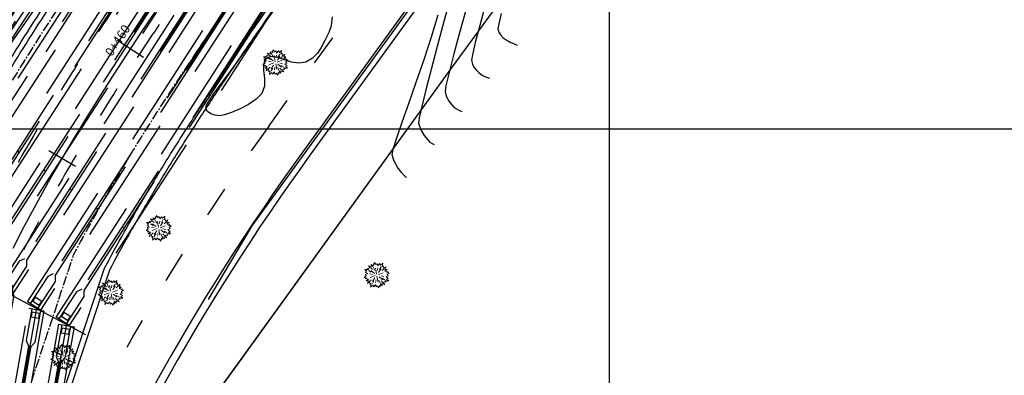
# Model space of a CAD drawing. Units: millimetres. Extents: x 268092 to 550318, y 8654883 to 17327832.
# Drawn here: x 269354 to 269431, y 8665381 to 8665408 of the extents above; entities that cross this region are included whole.
import ezdxf

# ---------------------------------------------------------------- set-up
doc = ezdxf.new("R2010")
doc.units = ezdxf.units.MM
for name, pattern in [('ACAD_ISO03W100', [30, 12, -18]), ('CENTER2', [1.125, 0.75, -0.125, 0.125, -0.125]), ('DASHDOT', [25.4, 12.7, -6.35, 0, -6.35]), ('DASHED', [0.75, 0.5, -0.25])]:
    doc.linetypes.add(name, pattern=pattern)
for name, color, linetype in [('00_Árboles', 7, 'Continuous'), ('01_PTO', 7, 'Continuous'), ('02_TIN', 7, 'Continuous'), ('04_ALI', 7, 'Continuous'), ('Borde de pista proy', 184, 'Continuous'), ('bordes', 7, 'Continuous'), ('C-ROAD-CNTR', 1, 'CENTER2'), ('C-ROAD-STAN-MAJR', 11, 'Continuous'), ('C-ROAD-STAN-MINR', 11, 'Continuous'), ('Cuadricula Coordenadas', 5, 'Continuous'), ('ENCOFRADO', 3, 'Continuous'), ('Muros Medio Jersey', 2, 'Continuous'), ('PILAR', 3, 'Continuous'), ('Señalizacion', 252, 'Continuous'), ('TOP_Veredas', 252, 'Continuous'), ('VEREDA', 1, 'Continuous')]:
    doc.layers.add(name, color=color, linetype=linetype)
doc.layers.add('PLANTAS', color=64, linetype='Continuous', lineweight=5)
doc.styles.add('DATOS-02', font='romand.shx')
pattern_1 = [(0, (-0.076, 0.289), (0, 6.985), [5.08, -1.905]), (90, (-0.076, 0.289), (-6.985, 4e-16), [5.08, -1.905])]

# ---------------------------------------------------------------- blocks, each defined once
blk = doc.blocks.new('ARBUST~5')
at = {"layer": 'PLANTAS'}
for p, q in [((-0.099, 0.154), (-0.099, 0.194)), ((-0.099, 0.194), (-0.079, 0.174)), ((-0.069, 0.154), (-0.059, 0.214)), ((-0.059, 0.214), (-0.049, 0.184)), ((-0.049, 0.184), (-0.039, 0.234)), ((-0.039, 0.234), (-0.009, 0.194)), ((-0.009, 0.194), (0.001, 0.204)), ((0.001, 0.204), (0.011, 0.214)), ((0.011, 0.214), (0.021, 0.174)), ((0.021, 0.174), (0.054, 0.212)), ((0.071, 0.184), (0.054, 0.212)), ((0.071, 0.184), (0.112, 0.221)), ((0.101, 0.154), (0.112, 0.221)), ((-0.179, 0.074), (-0.219, 0.104)), ((-0.149, 0.104), (-0.218, 0.104)), ((-0.169, 0.024), (-0.21, 0.063)), ((-0.179, 0.074), (-0.209, 0.063)), ((-0.209, 0.014), (-0.169, 0.024)), ((-0.189, -0.012), (-0.209, 0.014)), ((-0.169, 0.124), (-0.119, 0.134)), ((-0.149, 0.104), (-0.169, 0.124)), ((-0.149, 0.174), (-0.099, 0.154)), ((-0.119, 0.134), (-0.149, 0.174)), ((-0.149, 0.084), (-0.099, 0.054)), ((-0.079, 0.014), (-0.129, 0.024)), ((-0.109, 0.134), (-0.079, 0.104)), ((-0.109, 0.084), (-0.042, 0.032)), ((-0.079, 0.174), (-0.069, 0.154)), ((-0.059, 0.144), (-0.039, 0.094)), ((-0.024, 0.129), (-0.004, 0.022)), ((0.011, 0.084), (0.021, 0.134)), ((0.121, 0.044), (0.029, 0.007)), ((0.081, 0.114), (0.035, 0.047)), ((0.081, 0.154), (0.051, 0.104)), ((0.101, 0.154), (0.121, 0.174)), ((0.131, 0.114), (0.101, 0.084)), ((0.121, 0.174), (0.131, 0.124)), ((0.131, 0.124), (0.171, 0.154)), ((0.171, 0.154), (0.151, 0.104)), ((0.191, 0.104), (0.151, 0.074)), ((0.151, 0.104), (0.191, 0.104)), ((0.151, 0.074), (0.211, 0.064)), ((0.211, 0.064), (0.181, 0.054)), ((0.181, 0.054), (0.231, 0.044)), ((0.231, 0.044), (0.191, 0.014)), ((0.191, 0.014), (0.21, -0.012)), ((-0.229, -0.042), (-0.189, -0.012)), ((-0.179, -0.052), (-0.229, -0.042)), ((-0.209, -0.062), (-0.179, -0.052)), ((-0.149, -0.072), (-0.209, -0.062)), ((-0.189, -0.102), (-0.149, -0.072)), ((-0.149, -0.102), (-0.189, -0.102)), ((-0.169, -0.152), (-0.149, -0.102)), ((-0.129, -0.122), (-0.169, -0.152)), ((-0.129, -0.112), (-0.099, -0.082)), ((-0.119, -0.172), (-0.129, -0.122)), ((-0.119, -0.042), (-0.027, -0.005)), ((-0.099, -0.152), (-0.119, -0.172)), ((-0.099, -0.152), (-0.11, -0.219)), ((-0.079, -0.112), (-0.033, -0.045)), ((-0.079, -0.152), (-0.049, -0.102)), ((-0.019, -0.172), (-0.052, -0.21)), ((-0.009, -0.082), (-0.019, -0.132)), ((-0.009, -0.212), (-0.019, -0.172)), ((0.026, -0.127), (0.006, -0.02)), ((0.061, -0.142), (0.041, -0.092)), ((0.111, -0.082), (0.044, -0.03)), ((0.071, -0.152), (0.061, -0.212)), ((0.081, -0.172), (0.071, -0.152)), ((0.081, -0.012), (0.131, -0.022)), ((0.111, -0.132), (0.081, -0.102)), ((0.101, -0.192), (0.081, -0.172)), ((0.151, -0.082), (0.101, -0.052)), ((0.151, -0.172), (0.101, -0.152)), ((0.101, -0.152), (0.101, -0.192)), ((0.171, -0.122), (0.121, -0.132)), ((0.121, -0.132), (0.151, -0.172)), ((0.151, -0.102), (0.22, -0.102)), ((0.151, -0.102), (0.171, -0.122)), ((0.211, -0.012), (0.171, -0.022)), ((0.171, -0.022), (0.212, -0.061)), ((0.181, -0.072), (0.211, -0.061)), ((0.181, -0.072), (0.221, -0.102)), ((-0.069, -0.182), (-0.11, -0.219)), ((-0.069, -0.182), (-0.052, -0.21)), ((0.001, -0.202), (-0.009, -0.212)), ((0.011, -0.192), (0.001, -0.202)), ((0.041, -0.232), (0.011, -0.192)), ((0.051, -0.182), (0.041, -0.232)), ((0.061, -0.212), (0.051, -0.182))]:
    blk.add_line(p, q, dxfattribs=at)
blk = doc.blocks.new('AeccTickLine')
at = {"color": 3}
blk.add_line((0, -2), (0, 2), dxfattribs=at)
blk = doc.blocks.new('LOTES')
at = {"layer": 'TOP_Veredas', "flags": 128}
blk.add_lwpolyline([(269406.624, 8665426.978), (269405.287, 8665426.978), (269404.336, 8665426.665), (269403.24, 8665425.859), (269387.849, 8665404.78), (269362.388, 8665369.542), (269361.629, 8665368.368), (269361.253, 8665366.548), (269361.259, 8665364.9), (269361.626, 8665363.51), (269362.127, 8665362.375), (269363.197, 8665360.874), (269364.752, 8665359.593), (269366.385, 8665358.975), (269367.416, 8665358.866), (269368.549, 8665358.817), (269369.523, 8665358.906), (269373.685, 8665359.73), (269394.287, 8665363.702), (269420.787, 8665368.966)], dxfattribs=at)
blk = doc.blocks.new('LOTESS')
at = {"layer": 'TOP_Veredas', "linetype": 'Continuous'}
blk.add_blockref('LOTES', (-0.003, 0), dxfattribs=at)
blk = doc.blocks.new('VIA_VIADUCTO')
at = {"color": 4, "flags": 128}
for points in [[(-270.516, -2711.17), (-267.012, -2700.628, -0.006241), (-265.496, -2697.847, -0.006171), (-263.665, -2694.678, -0.005233), (-261.907, -2691.79, -0.004747), (-259.899, -2688.636, -0.003806), (-258.052, -2685.841, -0.003323), (-255.885, -2682.66, -0.002379), (-254.038, -2680.015, -0.001898), (-251.689, -2676.712, -0.000951), (-250.262, -2674.728, -0.000474), (-247.379, -2670.747), (131.913, -2147.921, 0.000695)], [(132.237, -2148.156), (-247.055, -2670.982, 0.000474), (-249.937, -2674.963, 0.000951), (-251.364, -2676.945, 0.001898), (-253.711, -2680.246, 0.002379), (-255.556, -2682.888, 0.003323), (-257.72, -2686.064, 0.003806), (-259.564, -2688.854, 0.004747), (-261.567, -2692.002, 0.005233), (-263.321, -2694.883, 0.006171), (-265.147, -2698.043, 0.006176), (-266.643, -2700.785), (-270.128, -2711.273)]]:
    blk.add_lwpolyline(points, format="xyb", dxfattribs=at)
at = {"layer": 'bordes', "color": 4}
for points in [[(-596.287, -3298.239), (-336.63, -2827.913, 0.050516), (-305.634, -2755.307), (-302.893, -2747.641), (-300.305, -2739.897), (-300.274, -2739.8), (-299.217, -2736.647), (-298.104, -2733.499, -0.07527), (-272.394, -2679.489), (-270.653, -2676.641), (-268.871, -2673.833), (-260.107, -2660.324), (115.005, -2143.299, 0.000696)], [(-595.937, -3298.432), (-336.28, -2828.106, 0.050511), (-305.254, -2755.434), (-302.515, -2747.772), (-299.925, -2740.022), (-299.894, -2739.925), (-298.839, -2736.777), (-297.724, -2733.624, -0.075293), (-272.058, -2679.706), (-270.313, -2676.852), (-268.535, -2674.049), (-259.777, -2660.55), (115.329, -2143.533, 0.000696)], [(-179.706, -2868.625), (-233.771, -2828.278, -0.001255), (-240.213, -2823.446, -0.002495), (-243.441, -2820.987, -0.005015), (-248.811, -2816.766, -0.006235), (-253.059, -2813.269, -0.008774), (-258.084, -2808.875, -0.009976), (-262.361, -2804.841, -0.012534), (-267.003, -2800.05, -0.013718), (-271.015, -2795.449, -0.016293), (-275.119, -2790.13, -0.01746), (-278.61, -2784.911, -0.204614), (-288.941, -2717.035, -0.01746), (-287.16, -2711.014, -0.016293), (-284.825, -2704.715, -0.013718), (-282.364, -2699.129, -0.012534), (-279.357, -2693.173, -0.009976), (-276.473, -2688.049, -0.008774), (-272.984, -2682.359, -0.006235), (-269.969, -2677.757, -0.005015), (-266.097, -2672.13, -0.002495), (-263.747, -2668.821, -0.001255), (-259.035, -2662.291), (120.258, -2139.465, 0.00017)], [(-179.47, -2868.301), (-233.532, -2827.958, -0.001255), (-239.972, -2823.127, -0.002495), (-243.197, -2820.67, -0.005015), (-248.561, -2816.454, -0.006235), (-252.801, -2812.963, -0.008774), (-257.815, -2808.578, -0.009976), (-262.081, -2804.555, -0.012534), (-266.709, -2799.779, -0.013718), (-270.706, -2795.194, -0.016293), (-274.794, -2789.896, -0.01746), (-278.27, -2784.701, -0.204614), (-288.554, -2717.135, -0.01746), (-286.781, -2711.141, -0.016293), (-284.455, -2704.866, -0.013718), (-282.002, -2699.3, -0.012534), (-279.004, -2693.363, -0.009976), (-276.129, -2688.253, -0.008774), (-272.647, -2682.574, -0.006235), (-269.637, -2677.981, -0.005015), (-265.77, -2672.36, -0.002495), (-263.422, -2669.055, -0.001255), (-258.711, -2662.526), (120.581, -2139.7, 0.00017)]]:
    blk.add_lwpolyline(points, format="xyb", dxfattribs=at)
at = {"layer": 'C-ROAD-CNTR', "color": 0, "linetype": 'CENTER2', "lineweight": -3, "flags": 128}
for points in [[(-807.055, -3678.769), (-337.156, -2827.623, 0.050524), (-306.203, -2755.116), (-303.46, -2747.445), (-300.875, -2739.709), (-300.844, -2739.612), (-299.785, -2736.452), (-298.675, -2733.312, -0.075235), (-272.899, -2679.165), (-271.162, -2676.323), (-269.376, -2673.509), (-260.602, -2659.984), (114.519, -2142.946), (115.941, -2140.987), (117.363, -2139.024), (118.785, -2137.059), (120.206, -2135.089), (121.626, -2133.114), (123.042, -2131.134), (124.456, -2129.148), (125.864, -2127.156), (127.268, -2125.156), (128.665, -2123.149), (130.055, -2121.133), (131.437, -2119.109), (132.81, -2117.075), (134.173, -2115.031), (135.525, -2112.976), (136.865, -2110.91), (138.193, -2108.833), (139.506, -2106.744), (140.805, -2104.642), (142.088, -2102.527), (143.353, -2100.399), (144.601, -2098.257), (145.83, -2096.1), (147.038, -2093.929), (148.225, -2091.744), (149.39, -2089.543), (150.531, -2087.326), (151.647, -2085.094), (152.737, -2082.846), (153.8, -2080.582), (154.835, -2078.302, 0.076165), (169.746, -2023.845), (170.018, -2021.356), (170.256, -2018.866), (170.464, -2016.377), (170.64, -2013.887), (170.788, -2011.399), (170.907, -2008.911), (170.999, -2006.426), (171.065, -2003.942), (171.107, -2001.461), (171.124, -1998.982), (171.12, -1996.506), (171.093, -1994.032), (171.047, -1991.562), (170.981, -1989.095), (170.897, -1986.631), (170.796, -1984.171), (170.679, -1981.714), (170.548, -1979.261), (170.403, -1976.811), (170.245, -1974.365), (170.076, -1971.922), (169.896, -1969.483), (169.707, -1967.048), (169.51, -1964.615), (169.306, -1962.187), (169.095, -1959.761), (168.88, -1957.339), (168.661, -1954.92), (168.438, -1952.504), (168.214, -1950.09), (167.989, -1947.68), (106.804, -1292.31), (106.111, -1281.126), (105.97, -1278.756), (105.839, -1276.386, -0.011582), (104.138, -1248.965), (103.976, -1246.597), (103.824, -1244.228), (103.129, -1233.044), (92.923, -901.412, 0.032079), (85.558, -824.03), (48.908, -595.531), (47.48, -584.417), (47.183, -582.061), (46.895, -579.705, -0.023006), (41.176, -525.456), (40.967, -523.091), (40.768, -520.726), (39.829, -509.259), (13.782, 0.704)], [(16.482, -2986.179), (-10.327, -2971.291), (-22.239, -2963.956), (-24.78, -2962.381), (-27.312, -2960.794, -0.01135), (-50.472, -2946.921), (-59.078, -2941.931), (-67.605, -2936.793, -0.011326), (-89.588, -2921.152), (-226.714, -2818.821), (-227.616, -2818.148), (-228.516, -2817.476), (-229.416, -2816.804), (-230.313, -2816.131), (-231.21, -2815.459), (-232.104, -2814.786), (-232.997, -2814.112), (-233.887, -2813.437), (-234.775, -2812.761), (-235.66, -2812.084), (-236.543, -2811.405), (-237.422, -2810.724), (-238.299, -2810.041), (-239.173, -2809.356), (-240.043, -2808.669), (-240.909, -2807.978), (-241.771, -2807.285), (-242.63, -2806.589), (-243.484, -2805.889), (-244.334, -2805.186), (-245.179, -2804.479), (-246.02, -2803.768), (-246.855, -2803.053), (-247.685, -2802.333), (-248.51, -2801.61), (-249.329, -2800.881), (-250.142, -2800.148), (-250.949, -2799.409), (-251.75, -2798.666), (-252.544, -2797.917), (-253.331, -2797.163, -0.061983), (-256.434, -2793.319), (-265.471, -2778.75, 0.003955), (-265.725, -2778.348), (-265.746, -2778.315), (-265.767, -2778.283), (-265.788, -2778.25), (-265.809, -2778.217), (-265.83, -2778.184), (-265.851, -2778.151), (-265.872, -2778.118), (-265.893, -2778.086), (-265.914, -2778.053), (-265.934, -2778.02), (-265.955, -2777.987), (-265.976, -2777.954), (-265.997, -2777.921), (-266.018, -2777.888), (-266.039, -2777.855), (-266.059, -2777.822), (-266.08, -2777.789), (-266.101, -2777.756), (-266.122, -2777.723), (-266.142, -2777.69), (-266.163, -2777.657), (-266.184, -2777.624), (-266.204, -2777.591), (-266.225, -2777.558), (-266.246, -2777.525), (-266.266, -2777.492), (-266.287, -2777.459), (-266.307, -2777.426), (-266.328, -2777.393), (-266.348, -2777.36), (-266.369, -2777.327, -0.20161), (-275.204, -2721.45), (-273.035, -2710.505), (-269.412, -2699.604), (-268.869, -2698.586), (-268.317, -2697.571), (-267.756, -2696.56), (-267.185, -2695.553), (-266.606, -2694.55), (-266.018, -2693.549), (-265.423, -2692.552), (-264.819, -2691.559), (-264.208, -2690.568), (-263.59, -2689.58), (-262.965, -2688.595), (-262.334, -2687.612), (-261.696, -2686.632), (-261.053, -2685.654), (-260.403, -2684.679), (-259.749, -2683.705), (-259.089, -2682.733), (-258.425, -2681.763), (-257.756, -2680.795), (-257.083, -2679.828), (-256.406, -2678.861), (-255.725, -2677.896), (-255.041, -2676.932), (-254.354, -2675.968), (-253.664, -2675.005), (-252.972, -2674.041), (-252.278, -2673.078), (-251.581, -2672.114), (-250.883, -2671.15), (-250.184, -2670.186), (-249.484, -2669.22), (129.809, -2146.394), (131.23, -2144.435), (132.651, -2142.473), (134.072, -2140.509), (135.491, -2138.542), (136.908, -2136.57), (138.322, -2134.594), (139.732, -2132.613), (141.137, -2130.626), (142.536, -2128.632), (143.929, -2126.631), (145.313, -2124.623), (146.69, -2122.607), (148.057, -2120.582), (149.413, -2118.547), (150.758, -2116.503), (152.091, -2114.449), (153.411, -2112.383), (154.716, -2110.307), (156.006, -2108.219), (157.28, -2106.118), (158.537, -2104.005), (159.775, -2101.879), (160.994, -2099.74), (162.192, -2097.587), (163.369, -2095.419), (164.523, -2093.238), (165.653, -2091.042), (166.759, -2088.831), (167.838, -2086.605), (168.89, -2084.364), (169.914, -2082.108, 0.076156), (184.663, -2028.242), (184.931, -2025.779), (185.168, -2023.315), (185.373, -2020.85), (185.548, -2018.384), (185.694, -2015.919), (185.812, -2013.453), (185.903, -2010.989), (185.969, -2008.526), (186.01, -2006.064), (186.028, -2003.603), (186.023, -2001.145), (185.997, -1998.689), (185.95, -1996.234), (185.885, -1993.783), (185.802, -1991.333), (185.701, -1988.886), (185.585, -1986.442), (185.454, -1984), (185.31, -1981.562), (185.152, -1979.125), (184.984, -1976.692), (184.805, -1974.261), (184.617, -1971.833), (184.42, -1969.407), (184.216, -1966.984), (184.006, -1964.563), (183.791, -1962.145), (183.572, -1959.728), (183.35, -1957.314), (183.126, -1954.903), (182.901, -1952.493), (121.189, -1291.48), (120.497, -1280.296), (120.355, -1277.918), (120.222, -1275.54, -0.011582), (118.516, -1248.027), (118.354, -1245.651), (118.201, -1243.274), (117.507, -1232.09), (107.284, -899.917, 0.032079), (99.943, -822.79), (63.258, -594.075), (61.83, -582.961), (61.532, -580.598), (61.243, -578.234, -0.023008), (55.504, -523.795), (55.302, -521.423), (55.109, -519.049), (54.077, -506.017), (28.337, -1.972)], [(11.238, -2995.621), (-27.788, -2973.947, -0.03355), (-96.047, -2929.807), (-233.173, -2827.477), (-234.726, -2826.318), (-236.282, -2825.154), (-237.841, -2823.985), (-239.4, -2822.81), (-240.96, -2821.626), (-242.519, -2820.434), (-244.077, -2819.231), (-245.632, -2818.017), (-247.183, -2816.789), (-248.729, -2815.548), (-250.27, -2814.292), (-251.803, -2813.019), (-253.329, -2811.729), (-254.845, -2810.42), (-256.35, -2809.091), (-257.843, -2807.741), (-259.323, -2806.37), (-260.789, -2804.975), (-262.238, -2803.557), (-263.669, -2802.113), (-265.082, -2800.644), (-266.473, -2799.149), (-267.842, -2797.625), (-269.187, -2796.074), (-270.505, -2794.494), (-271.796, -2792.885), (-273.056, -2791.246), (-274.285, -2789.577), (-275.48, -2787.877), (-276.639, -2786.146), (-277.76, -2784.385, -0.204614), (-287.973, -2717.284), (-287.427, -2715.269), (-286.835, -2713.272), (-286.2, -2711.294), (-285.523, -2709.335), (-284.808, -2707.395), (-284.054, -2705.474), (-283.265, -2703.574), (-282.443, -2701.693), (-281.59, -2699.831), (-280.706, -2697.989), (-279.795, -2696.167), (-278.858, -2694.363), (-277.896, -2692.577), (-276.912, -2690.81), (-275.907, -2689.06), (-274.883, -2687.327), (-273.841, -2685.611), (-272.783, -2683.91), (-271.711, -2682.224), (-270.625, -2680.553), (-269.528, -2678.895), (-268.421, -2677.25), (-267.305, -2675.617), (-266.182, -2673.995), (-265.053, -2672.383), (-263.919, -2670.781), (-262.782, -2669.187), (-261.643, -2667.601), (-260.503, -2666.021), (-259.363, -2664.447), (-258.225, -2662.878), (121.067, -2140.052), (121.77, -2139.083), (122.473, -2138.114), (123.175, -2137.146), (123.876, -2136.178), (124.576, -2135.21), (125.276, -2134.242), (125.975, -2133.275), (126.672, -2132.307), (127.368, -2131.34), (128.063, -2130.372), (128.757, -2129.404), (129.449, -2128.436), (130.139, -2127.468), (130.827, -2126.499), (131.514, -2125.53), (132.199, -2124.56), (132.882, -2123.59), (133.562, -2122.619), (134.241, -2121.647), (134.917, -2120.674), (135.59, -2119.701), (136.261, -2118.727), (136.93, -2117.751), (137.595, -2116.775), (138.258, -2115.797), (138.918, -2114.818), (139.574, -2113.838), (140.228, -2112.857), (140.878, -2111.874), (141.525, -2110.89), (142.168, -2109.904), (147.632, -2100.04), (152.637, -2090.04), (152.856, -2089.632), (153.074, -2089.224), (153.291, -2088.815), (153.507, -2088.406), (153.722, -2087.996), (153.936, -2087.587), (154.149, -2087.177), (154.362, -2086.766), (154.573, -2086.355), (154.783, -2085.944), (154.992, -2085.533), (155.2, -2085.121), (155.408, -2084.708), (155.614, -2084.296), (155.819, -2083.883), (156.023, -2083.469), (156.226, -2083.055), (156.428, -2082.641), (156.629, -2082.227), (156.829, -2081.812), (157.027, -2081.397), (157.225, -2080.981), (157.421, -2080.565), (157.617, -2080.148), (157.811, -2079.732), (158.004, -2079.314), (158.196, -2078.897), (158.387, -2078.479), (158.577, -2078.061), (158.766, -2077.642), (158.953, -2077.223, 0.076156), (172.743, -2026.862), (172.795, -2026.406), (172.846, -2025.95), (172.895, -2025.494), (172.944, -2025.037), (172.991, -2024.58), (173.038, -2024.123), (173.083, -2023.666), (173.127, -2023.208), (173.17, -2022.751), (173.211, -2022.292), (173.252, -2021.834), (173.291, -2021.376), (173.33, -2020.917), (173.367, -2020.458), (173.403, -2019.999), (173.438, -2019.539), (173.472, -2019.08), (173.505, -2018.62), (173.536, -2018.16), (173.567, -2017.699), (173.597, -2017.239), (173.625, -2016.778), (173.653, -2016.318), (173.679, -2015.857), (173.705, -2015.395), (173.729, -2014.934), (173.753, -2014.472), (173.775, -2014.011), (173.796, -2013.549), (173.817, -2013.087), (173.836, -2012.624), (174.625, -2001.47), (174.948, -1990.199), (174.896, -1989.022), (174.841, -1987.846), (174.783, -1986.669), (174.72, -1985.491), (174.654, -1984.313), (174.585, -1983.134), (174.513, -1981.955), (174.438, -1980.775), (174.36, -1979.595), (174.279, -1978.414), (174.195, -1977.233), (174.109, -1976.052), (174.02, -1974.869), (173.929, -1973.687), (173.836, -1972.504), (173.741, -1971.32), (173.643, -1970.136), (173.544, -1968.951), (173.444, -1967.766), (173.341, -1966.58), (173.238, -1965.393), (173.132, -1964.206), (173.026, -1963.019), (172.919, -1961.831), (172.811, -1960.642), (172.701, -1959.453), (172.592, -1958.263), (172.481, -1957.072), (172.37, -1955.881), (172.259, -1954.689), (172.148, -1953.497), (109.395, -1281.333, -0.015583), (107.056, -1243.617), (96.834, -911.444), (96.139, -900.26), (95.987, -897.891), (95.825, -895.522, 0.028076), (89.518, -829.267), (89.223, -826.912), (88.918, -824.558), (87.21, -811.598), (50.821, -584.727, -0.027011), (43.957, -519.618), (17.551, -2.523)]]:
    blk.add_lwpolyline(points, format="xyb", dxfattribs=at)
blk = doc.blocks.new('*U41')
at = {"color": 8, "linetype": 'DASHDOT', "lineweight": -3, "ltscale": 2}
for p, q in [((50.171, -13.248), (0.542, -1.263)), ((49.485, -15.654), (0.19, -3.75)), ((48.796, -18.06), (-0.162, -6.237)), ((48.109, -20.465), (-0.514, -8.723)), ((47.421, -22.871), (-0.866, -11.21)), ((46.734, -25.277), (-1.218, -13.697))]:
    blk.add_line(p, q, dxfattribs=at)
at = {"color": 8, "linetype": 'DASHED', "lineweight": -3, "ltscale": 20}
for points in [[(0.63, -1.901), (0.912, -0.735), (50.201, -12.638), (49.919, -13.804), (0.63, -1.901)], [(50.142, -12.881), (47.712, -12.294), (47.264, -12.443), (3.614, -1.902), (3.284, -1.565), (0.853, -0.978)], [(0.689, -1.658), (3.119, -2.245), (3.567, -2.096), (47.217, -12.637), (47.548, -12.974), (49.969, -13.559)], [(0.278, -4.388), (0.56, -3.222), (49.515, -15.044), (49.233, -16.21), (0.278, -4.388)], [(49.456, -15.287), (47.026, -14.7), (46.579, -14.849), (3.262, -4.389), (2.932, -4.052), (0.501, -3.465)], [(0.337, -4.145), (2.767, -4.732), (3.215, -4.583), (46.532, -15.044), (46.862, -15.381), (49.283, -15.965)], [(-0.074, -6.875), (0.208, -5.709), (48.826, -17.449), (48.544, -18.616), (-0.074, -6.875)], [(48.767, -17.692), (46.337, -17.106), (45.889, -17.255), (2.91, -6.875), (2.58, -6.539), (0.149, -5.952)], [(-0.015, -6.632), (2.415, -7.219), (2.863, -7.07), (45.842, -17.449), (46.173, -17.786), (48.594, -18.371)], [(-0.425, -9.362), (-0.144, -8.196), (48.138, -19.855), (47.857, -21.022), (-0.425, -9.362)], [(-0.367, -9.119), (2.063, -9.706), (2.511, -9.557), (45.155, -19.855), (45.485, -20.192), (47.907, -20.777)], [(48.08, -20.098), (45.649, -19.511), (45.202, -19.661), (2.558, -9.362), (2.228, -9.025), (-0.202, -8.439)], [(-0.777, -11.849), (-0.496, -10.682), (47.451, -22.261), (47.169, -23.428), (-0.777, -11.849)], [(47.392, -22.504), (44.962, -21.917), (44.515, -22.066), (2.206, -11.849), (1.876, -11.512), (-0.554, -10.925)], [(-0.719, -11.606), (1.711, -12.193), (2.159, -12.044), (44.468, -22.261), (44.798, -22.598), (47.219, -23.183)], [(-1.129, -14.336), (-0.848, -13.169), (46.763, -24.667), (46.482, -25.833), (-1.129, -14.336)], [(46.705, -24.91), (44.275, -24.323), (43.827, -24.472), (1.854, -14.336), (1.524, -13.999), (-0.906, -13.412)], [(-1.071, -14.093), (1.359, -14.68), (1.807, -14.53), (43.78, -24.667), (44.11, -25.004), (46.532, -25.588)]]:
    blk.add_lwpolyline(points, dxfattribs=at)
at = {"color": 8, "lineweight": -3}
for points in [[(1.308, -1.756), (1.449, -1.173), (1.109, -1.091), (0.968, -1.674)], [(0.956, -4.243), (1.097, -3.66), (0.757, -3.578), (0.616, -4.161)], [(0.604, -6.73), (0.745, -6.147), (0.405, -6.065), (0.264, -6.648)], [(0.252, -9.217), (0.393, -8.634), (0.053, -8.552), (-0.088, -9.135)], [(-0.099, -11.704), (0.041, -11.121), (-0.299, -11.039), (-0.44, -11.622)], [(49.722, -13.448), (49.863, -12.865), (49.523, -12.783), (49.382, -13.366)], [(-0.451, -14.191), (-0.311, -13.608), (-0.651, -13.525), (-0.792, -14.109)], [(49.036, -15.854), (49.177, -15.271), (48.837, -15.189), (48.696, -15.772)], [(48.347, -18.26), (48.488, -17.677), (48.148, -17.594), (48.007, -18.178)], [(47.66, -20.666), (47.801, -20.082), (47.46, -20), (47.319, -20.583)], [(46.972, -23.071), (47.113, -22.488), (46.773, -22.406), (46.632, -22.989)], [(46.285, -25.477), (46.426, -24.894), (46.085, -24.812), (45.945, -25.395)]]:
    blk.add_lwpolyline(points, close=True, dxfattribs=at)
blk = doc.blocks.new('*U45')
at = {"color": 8, "linetype": 'DASHDOT', "lineweight": -3, "ltscale": 2}
for p, q in [((8.289, 45.365), (0.047, -1.308)), ((10.611, 44.139), (2.614, -1.145)), ((12.94, 42.948), (5.182, -0.984)), ((15.254, 41.675), (7.749, -0.823)), ((17.575, 40.444), (10.316, -0.662)), ((19.897, 39.214), (12.883, -0.5))]:
    blk.add_line(p, q, dxfattribs=at)
at = {"color": 8, "linetype": 'DASHED', "lineweight": -3, "ltscale": 20}
for points in [[(0.679, -1.18), (-0.503, -0.972), (7.679, 45.357), (8.86, 45.148), (0.679, -1.18)], [(7.925, 45.314), (7.49, 42.852), (7.667, 42.414), (0.494, 1.797), (0.178, 1.447), (-0.257, -1.015)], [(0.433, -1.137), (0.867, 1.325), (0.691, 1.762), (7.864, 42.379), (8.179, 42.73), (8.613, 45.183)], [(3.246, -1.017), (2.065, -0.809), (10.001, 44.13), (11.182, 43.922), (3.246, -1.017)], [(10.247, 44.087), (9.812, 41.625), (9.989, 41.188), (3.061, 1.96), (2.746, 1.61), (2.311, -0.852)], [(3, -0.974), (3.435, 1.488), (3.258, 1.925), (10.186, 41.153), (10.501, 41.503), (10.935, 43.957)], [(5.814, -0.856), (4.632, -0.648), (12.329, 42.94), (13.511, 42.731), (5.814, -0.856)], [(12.575, 42.896), (12.141, 40.435), (12.317, 39.997), (5.629, 2.121), (5.313, 1.771), (4.878, -0.691)], [(5.567, -0.813), (6.002, 1.649), (5.825, 2.087), (12.514, 39.962), (12.83, 40.313), (13.263, 42.766)], [(8.381, -0.695), (7.199, -0.486), (14.643, 41.667), (15.825, 41.458), (8.381, -0.695)], [(14.889, 41.623), (14.454, 39.161), (14.631, 38.724), (8.196, 2.283), (7.88, 1.932), (7.445, -0.53)], [(8.134, -0.652), (8.569, 1.81), (8.393, 2.248), (14.828, 38.689), (15.144, 39.04), (15.577, 41.493)], [(10.948, -0.534), (9.766, -0.325), (16.964, 40.436), (18.146, 40.227), (10.948, -0.534)], [(17.211, 40.393), (16.776, 37.931), (16.952, 37.493), (10.763, 2.444), (10.447, 2.093), (10.012, -0.369)], [(10.702, -0.49), (11.136, 1.972), (10.96, 2.409), (17.149, 37.459), (17.465, 37.809), (17.898, 40.262)], [(13.515, -0.372), (12.333, -0.164), (19.286, 39.206), (20.468, 38.997), (13.515, -0.372)], [(19.532, 39.162), (19.097, 36.701), (19.274, 36.263), (13.33, 2.605), (13.014, 2.255), (12.579, -0.207)], [(13.269, -0.329), (13.704, 2.133), (13.527, 2.57), (19.471, 36.228), (19.787, 36.579), (20.22, 39.032)]]:
    blk.add_lwpolyline(points, dxfattribs=at)
at = {"color": 8, "lineweight": -3}
for points in [[(8.517, 44.93), (7.926, 45.034), (7.865, 44.689), (8.456, 44.585)], [(10.839, 43.703), (10.248, 43.807), (10.187, 43.463), (10.778, 43.358)], [(13.168, 42.513), (12.577, 42.617), (12.516, 42.272), (13.107, 42.168)], [(15.481, 41.24), (14.891, 41.344), (14.83, 40.999), (15.421, 40.895)], [(17.803, 40.009), (17.212, 40.113), (17.151, 39.769), (17.742, 39.664)], [(20.124, 38.779), (19.533, 38.883), (19.473, 38.538), (20.063, 38.434)], [(8.194, -0.027), (7.603, 0.077), (7.542, -0.268), (8.133, -0.372)], [(10.761, 0.134), (10.17, 0.238), (10.109, -0.106), (10.7, -0.211)], [(13.328, 0.295), (12.737, 0.4), (12.677, 0.055), (13.267, -0.05)], [(0.492, -0.513), (-0.099, -0.408), (-0.16, -0.753), (0.431, -0.858)], [(3.06, -0.35), (2.469, -0.245), (2.408, -0.59), (2.999, -0.694)], [(5.627, -0.189), (5.036, -0.084), (4.975, -0.429), (5.566, -0.533)]]:
    blk.add_lwpolyline(points, close=True, dxfattribs=at)
blk = doc.blocks.new('*U46')
at = {"color": 8, "linetype": 'DASHDOT', "lineweight": -3, "ltscale": 2}
for p, q in [((26.445, 39.672), (-0.012, -1.285)), ((28.472, 38.202), (2.205, -2.46)), ((30.496, 36.729), (4.42, -3.638)), ((32.522, 35.258), (6.639, -4.81)), ((34.548, 33.788), (8.857, -5.985)), ((36.575, 32.318), (11.074, -7.16))]:
    blk.add_line(p, q, dxfattribs=at)
at = {"color": 8, "linetype": 'DASHED', "lineweight": -3, "ltscale": 20}
for points in [[(0.62, -1.413), (-0.388, -0.761), (25.879, 39.902), (26.887, 39.251), (0.62, -1.413)], [(26.089, 39.766), (24.732, 37.666), (24.725, 37.195), (1.605, 1.403), (1.178, 1.203), (-0.178, -0.897)], [(0.41, -1.277), (1.766, 0.823), (1.773, 1.295), (24.893, 37.086), (25.32, 37.287), (26.672, 39.379)], [(2.837, -2.588), (1.829, -1.936), (27.905, 38.432), (28.913, 37.781), (2.837, -2.588)], [(28.115, 38.296), (26.759, 36.196), (26.752, 35.725), (3.822, 0.228), (3.395, 0.028), (2.039, -2.072)], [(2.627, -2.452), (3.983, -0.352), (3.99, 0.12), (26.92, 35.616), (27.347, 35.816), (28.699, 37.909)], [(5.052, -3.766), (4.044, -3.115), (29.93, 36.958), (30.938, 36.307), (5.052, -3.766)], [(30.14, 36.823), (28.783, 34.723), (28.776, 34.251), (6.038, -0.95), (5.611, -1.15), (4.254, -3.25)], [(4.842, -3.63), (6.199, -1.53), (6.206, -1.058), (28.944, 34.142), (29.371, 34.343), (30.723, 36.435)], [(7.271, -4.938), (6.263, -4.286), (31.956, 35.487), (32.964, 34.836), (7.271, -4.938)], [(32.166, 35.351), (30.809, 33.252), (30.802, 32.78), (8.257, -2.122), (7.83, -2.322), (6.473, -4.422)], [(7.061, -4.802), (8.418, -2.702), (8.425, -2.23), (30.97, 32.671), (31.397, 32.872), (32.749, 34.964)], [(9.489, -6.113), (8.481, -5.461), (33.982, 34.017), (34.99, 33.366), (9.489, -6.113)], [(34.192, 33.882), (32.836, 31.782), (32.829, 31.31), (10.474, -3.297), (10.047, -3.497), (8.691, -5.597)], [(9.279, -5.977), (10.635, -3.877), (10.642, -3.405), (32.997, 31.201), (33.424, 31.402), (34.776, 33.494)], [(11.706, -7.288), (10.698, -6.636), (36.009, 32.547), (37.017, 31.896), (11.706, -7.288)], [(36.219, 32.412), (34.863, 30.312), (34.856, 29.84), (12.691, -4.472), (12.264, -4.672), (10.908, -6.772)], [(11.496, -7.152), (12.852, -5.052), (12.859, -4.58), (35.024, 29.731), (35.451, 29.932), (36.802, 32.024)]]:
    blk.add_lwpolyline(points, dxfattribs=at)
at = {"color": 8, "lineweight": -3}
for points in [[(26.486, 39.183), (25.982, 39.508), (25.792, 39.214), (26.296, 38.889)], [(28.512, 37.713), (28.008, 38.038), (27.818, 37.744), (28.322, 37.419)], [(30.537, 36.239), (30.033, 36.564), (29.843, 36.27), (30.347, 35.945)], [(32.562, 34.768), (32.058, 35.093), (31.869, 34.799), (32.373, 34.474)], [(34.589, 33.298), (34.085, 33.623), (33.895, 33.329), (34.399, 33.004)], [(36.616, 31.828), (36.112, 32.154), (35.922, 31.86), (36.426, 31.534)], [(0.707, -0.725), (0.203, -0.399), (0.013, -0.693), (0.517, -1.019)], [(2.924, -1.9), (2.42, -1.574), (2.23, -1.868), (2.734, -2.194)], [(5.139, -3.078), (4.635, -2.752), (4.445, -3.046), (4.949, -3.372)], [(7.358, -4.25), (6.855, -3.924), (6.665, -4.218), (7.169, -4.544)], [(9.576, -5.425), (9.072, -5.099), (8.882, -5.393), (9.386, -5.719)], [(11.793, -6.6), (11.289, -6.274), (11.099, -6.568), (11.603, -6.894)]]:
    blk.add_lwpolyline(points, close=True, dxfattribs=at)
blk = doc.blocks.new('*U115')
h = blk.add_hatch()
h.set_pattern_fill('ANGLE', color=6)
h.set_pattern_definition(pattern_1)
h.paths.add_polyline_path([(1.424, 2.089), (0.824, 2.089, 0.414214), (-0.076, 1.189), (1.424, 1.189)])
h.paths.add_polyline_path([(2.024, 2.089), (1.424, 2.089), (1.424, 1.189), (2.924, 1.189, 0.414214)])
h.paths.add_polyline_path([(2.924, 1.189), (1.424, 1.189), (1.424, 0.289), (2.024, 0.289, 0.414214)])
h.paths.add_polyline_path([(1.424, 1.189), (-0.076, 1.189, 0.414214), (0.824, 0.289), (1.424, 0.289)])
h = blk.add_hatch(color=6)
h.dxf.hatch_style = 1
edge = h.paths.add_edge_path()
edge.add_line((0.244, -1.035), (-0.993, -0.379))
edge.add_arc((-0.619, 0.328), 0.8, 62.07921, 242.07921, ccw=False)
edge.add_line((-0.244, 1.035), (0.993, 0.379))
edge.add_arc((0.619, -0.328), 0.8, -117.92079, 62.07921, ccw=False)
at = {"layer": 'PILAR'}
h = blk.add_hatch(dxfattribs=at)
h.set_pattern_fill('ANGLE', color=256)
h.set_pattern_definition([(0, (-269057.863, -8664706.071), (0, 6.985), [5.08, -1.905]), (90, (-269057.863, -8664706.071), (-6.985, 4e-16), [5.08, -1.905])])
h.paths.add_polyline_path([(2.024, 2.089), (0.824, 2.089, 1), (0.824, 0.289), (2.024, 0.289, 1)])
h = blk.add_hatch(dxfattribs=at)
h.set_pattern_fill('ANGLE', color=256)
h.set_pattern_definition(pattern_1)
h.paths.add_polyline_path([(1.424, 2.089), (0.824, 2.089, 0.414214), (-0.076, 1.189), (1.424, 1.189)])
h.paths.add_polyline_path([(2.024, 2.089), (1.424, 2.089), (1.424, 1.189), (2.924, 1.189, 0.414214)])
h.paths.add_polyline_path([(2.924, 1.189), (1.424, 1.189), (1.424, 0.289), (2.024, 0.289, 0.414214)])
h.paths.add_polyline_path([(1.424, 1.189), (-0.076, 1.189, 0.414214), (0.824, 0.289), (1.424, 0.289)])
at = {"layer": 'PILAR', "color": 1}
for p, q in [((-1.325, 0.702), (1.325, -0.702)), ((0.375, 0.707), (-0.375, -0.707))]:
    blk.add_line(p, q, dxfattribs=at)
at = {"layer": 'PILAR'}
blk.add_lwpolyline([(0.244, -1.035), (-0.993, -0.379, -1), (-0.244, 1.035), (0.993, 0.379, -1)], format="xyb", close=True, dxfattribs=at)
blk = doc.blocks.new('viaductoo')
at = {"layer": 'ENCOFRADO'}
blk.add_line((268359.512, 8665384.065), (268330.772, 8665399.296), dxfattribs=at)
blk.add_blockref('VIA_VIADUCTO', (268627.977, 8668089.839))
at = {"color": 4, "rotation": 69.9846951274323}
blk.add_blockref('*U41', (268330.457, 8665398.477), dxfattribs=at)
at = {"color": 4}
for name, p in [('*U46', (268346.52, 8665392.061)), ('*U45', (268338.129, 8665345.681))]:
    blk.add_blockref(name, p, dxfattribs=at)
at = {"layer": 'ENCOFRADO'}
blk.add_blockref('*U115', (268352.435, 8665387.816), dxfattribs=at)

msp = doc.modelspace()

# ---------------------------------------------------------------- linework, layer by layer
for points in [[(269332.62583, 8665369.87984, -0.06132415), (269356.36153, 8665412.80051), (269745.20151, 8665948.74739, 0.00069444)], [(269332.62583, 8665369.87984, -0.06132415), (269356.36153, 8665412.80051), (269745.20151, 8665948.74739, 0.00069444)], [(269332.62583, 8665369.87984, -0.06132415), (269356.36153, 8665412.80051), (269745.20151, 8665948.74739, 0.00069444)], [(269333.81932, 8665369.09508), (269333.83109, 8665369.12443, -0.06163988), (269357.49471, 8665411.97837), (269746.33469, 8665947.92525, 0.00069444)], [(269333.81932, 8665369.09508), (269333.83109, 8665369.12443, -0.06163988), (269357.49471, 8665411.97837), (269746.33469, 8665947.92525, 0.00069444)]]:
    msp.add_lwpolyline(points, format="xyb")
at = {"layer": '01_PTO', "color": 3}
msp.add_lwpolyline([(269368.99444, 8665386.78949), (269372.38166, 8665392.4799), (269765.43764, 8665934.23779, 0.0005), (269770.15749, 8665940.75697, 0.001), (269772.55002, 8665944.08256, 0.002), (269776.52293, 8665949.67532, 0.00250001), (269779.71066, 8665954.24942, 0.00350001), (269783.49698, 8665959.82386, 0.00400002), (269786.78633, 8665964.82647, 0.00500003), (269790.40315, 8665970.54888, 0.00550006), (269793.62891, 8665975.89809, 0.00650008), (269797.02511, 8665981.84829, 0.00700013), (269800.07247, 8665987.5389, 0.10557431), (269824.80236, 8666077.84957, 0.00700013), (269825.07927, 8666084.29882, 0.00650008), (269825.18826, 8666091.14916), (269825.65594, 8666100.79683)], format="xyb", dxfattribs=at)
at = {"layer": '02_TIN', "color": 56, "linetype": 'Continuous', "lineweight": -3}
for points, elevation in [([(269387.73674, 8665410.24588), (269387.19941, 8665408.28077), (269386.68291, 8665406.36207), (269386.21101, 8665404.57415), (269385.80749, 8665403.00139), (269385.49613, 8665401.72816), (269385.3007, 8665400.83884), (269385.24497, 8665400.4178), (269385.40572, 8665399.91503), (269385.67474, 8665399.47158), (269385.94718, 8665399.13669), (269386.11819, 8665398.9596), (269386.29567, 8665398.84559), (269386.44167, 8665398.78415)], 24), ([(269378.56963, 8665408.65005), (269378.47113, 8665407.96565), (269378.30303, 8665407.44421), (269377.99486, 8665406.81624), (269377.7229, 8665406.28042), (269377.42607, 8665405.82972), (269377.04331, 8665405.45708), (269376.51354, 8665405.15546), (269375.97797, 8665405.05917), (269375.42575, 8665405.15193), (269374.87954, 8665405.33506), (269374.36203, 8665405.50989), (269373.98392, 8665405.57745), (269373.72889, 8665405.5528), (269373.57519, 8665405.48865), (269373.50378, 8665405.43989), (269373.42797, 8665405.37077), (269373.31827, 8665405.21297), (269373.24019, 8665404.93397), (269373.24616, 8665404.5013), (269373.32056, 8665403.90216), (269373.32677, 8665403.28909), (269373.11203, 8665402.71655), (269372.68802, 8665402.28067), (269372.10116, 8665401.87714), (269371.43887, 8665401.5268), (269370.78861, 8665401.25052), (269370.2378, 8665401.06914), (269369.87388, 8665401.00352), (269369.51245, 8665401.04212), (269369.18131, 8665401.15489), (269368.92422, 8665401.33371), (269368.78494, 8665401.57048), (269368.84867, 8665401.81589), (269369.09013, 8665402.23078), (269369.47193, 8665402.78409), (269369.95668, 8665403.44474), (269370.50701, 8665404.18165), (269371.08553, 8665404.96374), (269371.65485, 8665405.75995), (269372.19086, 8665406.52592), (269372.8048, 8665407.3978), (269373.45524, 8665408.31787), (269374.10078, 8665409.22842)], 23.5), ([(269388.96476, 8665409.42941), (269388.44185, 8665407.51847), (269387.97607, 8665405.7808), (269387.60409, 8665404.34105), (269387.3626, 8665403.32388), (269387.28831, 8665402.85397), (269387.4058, 8665402.45388), (269387.60243, 8665402.11237), (269387.822, 8665401.84107), (269388.00833, 8665401.6516), (269388.21794, 8665401.5007), (269388.42053, 8665401.40943), (269388.58064, 8665401.34119)], 24.5), ([(269391.64118, 8665408.91667), (269391.44031, 8665408.09982), (269391.37498, 8665407.72632), (269391.44706, 8665407.4554), (269391.58081, 8665407.24827), (269391.78861, 8665407.0356), (269392.02742, 8665406.8624), (269392.32788, 8665406.70429), (269392.62621, 8665406.56676), (269392.8586, 8665406.45528)], 25.5), ([(269384.30269, 8665396.22711), (269384.29395, 8665396.23159), (269384.256, 8665396.25124), (269384.22804, 8665396.2676), (269384.12953, 8665396.37068), (269383.89626, 8665396.64078), (269383.60961, 8665397.03074), (269383.35094, 8665397.49341), (269383.20163, 8665397.98162), (269383.28207, 8665398.42276), (269383.55143, 8665399.28742), (269383.9674, 8665400.49406), (269384.48763, 8665401.96114), (269385.06982, 8665403.60713), (269385.67162, 8665405.35048), (269386.25073, 8665407.10965), (269386.7648, 8665408.80311)], 23.5)]:
    msp.add_lwpolyline(points, dxfattribs=dict(at, elevation=elevation))
at = {"layer": '02_TIN', "color": 32, "linetype": 'Continuous', "lineweight": -3, "elevation": 25}
msp.add_lwpolyline([(269390.39834, 8665409.54694), (269389.97513, 8665407.98045), (269389.63074, 8665406.66199), (269389.40348, 8665405.72181), (269389.33165, 8665405.29015), (269389.40581, 8665404.99275), (269389.53005, 8665404.75318), (269389.69679, 8665404.54546), (269389.89847, 8665404.3436), (269390.19922, 8665404.12709), (269390.4899, 8665403.99613), (269390.71962, 8665403.89824)], dxfattribs=at)
at = {"layer": '04_ALI', "color": 210, "linetype": 'Continuous', "lineweight": -3}
for p, q in [((269363.77213, 8665407.39007), (269364.85275, 8665408.99579)), ((269362.70407, 8665405.77597), (269363.77213, 8665407.39007)), ((269361.64991, 8665404.15275), (269362.70407, 8665405.77597)), ((269360.611, 8665402.51974), (269361.64991, 8665404.15275)), ((269359.58871, 8665400.87628), (269360.611, 8665402.51974)), ((269358.58443, 8665399.22174), (269359.58871, 8665400.87628)), ((269357.5996, 8665397.55556), (269358.58443, 8665399.22174)), ((269356.63565, 8665395.87721), (269357.5996, 8665397.55556)), ((269355.69405, 8665394.18623), (269356.63565, 8665395.87721)), ((269354.77629, 8665392.48219), (269355.69405, 8665394.18623)), ((269353.88391, 8665390.76472), (269354.77629, 8665392.48219))]:
    msp.add_line(p, q, dxfattribs=at)
at = {"layer": 'Borde de pista proy', "color": 251}
for points in [[(269765.19395, 8665934.24248), (269376.35397, 8665398.2956, 0.06163988), (269355.45685, 8665360.45168), (269354.41262, 8665357.84785)], [(269765.6796, 8665933.89013), (269376.83962, 8665397.94325, 0.06163988), (269356.01374, 8665360.22835), (269354.96951, 8665357.62452)]]:
    msp.add_lwpolyline(points, format="xyb", dxfattribs=at)
at = {"layer": 'Cuadricula Coordenadas', "color": 8}
for p, q in [((269400, 8664167.09581), (269400, 8668314.35274)), ((268157.18156, 8665400), (271049.13822, 8665400))]:
    msp.add_line(p, q, dxfattribs=at)
at = {"layer": 'Muros Medio Jersey', "ltscale": 1.5}
for points in [[(269340.81682, 8665378.82468, -0.01629324), (269343.15215, 8665385.12381, -0.01371783), (269345.61366, 8665390.70998, -0.01253369), (269348.6203, 8665396.66508, -0.00997635), (269351.50372, 8665401.78905, -0.00877421), (269354.99286, 8665407.47916, -0.00623545), (269358.00856, 8665412.08125, -0.00501467), (269361.87994, 8665417.70878, -0.00249505), (269364.22984, 8665421.01711, -0.00125496), (269368.94229, 8665427.5473), (269748.23472, 8665950.37381, 0.00017005)], [(269341.1962, 8665378.69793, -0.01629324), (269343.52247, 8665384.97262, -0.01371783), (269345.97514, 8665390.53871, -0.01253369), (269348.97274, 8665396.4759, -0.00997635), (269351.84833, 8665401.58597, -0.00877421), (269355.33013, 8665407.26411, -0.00623545), (269358.34036, 8665411.85786, -0.00501467), (269362.2072, 8665417.47878, -0.00249505), (269364.55478, 8665420.78385, -0.00125496), (269369.26606, 8665427.31242), (269748.55849, 8665950.13893, 0.00017005)], [(268986.28613, 8664709.35745), (269291.34684, 8665261.92551, 0.05051607), (269322.34356, 8665334.53192), (269325.08429, 8665342.19776), (269327.67214, 8665349.94159), (269327.70348, 8665350.03841), (269328.75972, 8665353.19139), (269329.87286, 8665356.3394, -0.07526998), (269355.58304, 8665410.34907), (269357.32459, 8665413.19795), (269359.10588, 8665416.00578), (269367.87041, 8665429.51489), (269742.98225, 8665946.53996, 0.00069567)], [(269357.46133, 8665378.66828), (269360.96491, 8665389.21096, -0.0062414), (269362.48123, 8665391.99183, -0.00617061), (269364.31228, 8665395.16016, -0.00523339), (269366.0704, 8665398.0482, -0.00474658), (269368.0777, 8665401.20207, -0.00380598), (269369.92481, 8665403.99752, -0.00332254), (269372.09219, 8665407.17813, -0.00237861), (269373.93916, 8665409.82322, -0.00189849), (269376.28799, 8665413.12648, -0.00095127), (269377.71557, 8665415.11012, -0.00047442), (269380.59811, 8665419.09142), (269759.89054, 8665941.91793, 0.00069529)], [(269760.21431, 8665941.68304), (269380.92188, 8665418.85653, 0.00047442), (269378.03979, 8665414.87584, 0.00095127), (269376.6131, 8665412.89345, 0.00189849), (269374.26602, 8665409.59266, 0.00237861), (269372.42124, 8665406.95069, 0.00332254), (269370.25685, 8665403.77447, 0.00380598), (269368.4131, 8665400.9841, 0.00474658), (269366.40987, 8665397.83664, 0.00523339), (269364.65611, 8665394.95576, 0.00617061), (269362.83, 8665391.79597, 0.00617572), (269361.334, 8665389.05323), (269357.84882, 8665378.56593)]]:
    msp.add_lwpolyline(points, format="xyb", dxfattribs=at)
at = {"layer": 'Señalizacion', "linetype": 'ACAD_ISO03W100', "ltscale": 0.2}
for points in [[(269351.34974, 8665359.07618), (269352.39398, 8665361.68001, -0.06163988), (269373.68292, 8665400.2335), (269762.5229, 8665936.18038, 0.00069444), (269768.41778, 8665944.32921, 0.00138889), (269771.39847, 8665948.48597, 0.00277778), (269776.33045, 8665955.48634, 0.00347224), (269780.26427, 8665961.22087, 0.00486114), (269784.90119, 8665968.22789, 0.00555562), (269788.8875, 8665974.53336, 0.00694454), (269793.21364, 8665981.77079, 0.00763906), (269797.00649, 8665988.55799, 0.00902799), (269800.91475, 8665996.13409, 0.00972256), (269804.32465, 8666003.40054, 0.07616477), (269820.38044, 8666062.03441, 0.02414853), (269821.8743, 8666084.58755, 0.00688185)], [(268961.79832, 8664673.69174), (269281.64784, 8665253.04732), (269287.37795, 8665264.45274), (269288.58355, 8665266.8766), (269289.70896, 8665269.17972, 0.05374299), (269320.66859, 8665346.09311), (269321.45262, 8665348.53364), (269322.26248, 8665351.1168), (269322.28181, 8665351.17932), (269324.20798, 8665357.11179), (269326.35466, 8665363.1034, -0.07690988), (269355.00708, 8665418.93714), (269739.58272, 8665949.00638, 0.00004619)], [(269448.82814, 8665226.53813), (269396.95717, 8665265.24677, -0.00125496), (269390.53375, 8665270.06538, -0.00249505), (269387.34251, 8665272.49695, -0.00501467), (269382.04471, 8665276.66084, -0.00623545), (269377.88497, 8665280.08443, -0.00877421), (269372.98244, 8665284.37252, -0.00997635), (269368.83867, 8665288.28068, -0.01253369), (269364.35692, 8665292.906, -0.01371783), (269360.51076, 8665297.31668, -0.01629324), (269356.59018, 8665302.39847, -0.01745997), (269353.27769, 8665307.34987, -0.20461425), (269343.49037, 8665371.6543, -0.01745997), (269345.17975, 8665377.367, -0.01629324), (269347.41089, 8665383.3851, -0.01371783), (269349.77065, 8665388.74034, -0.01253369), (269352.67336, 8665394.4896, -0.00997635), (269355.46676, 8665399.45361, -0.00877421), (269358.87152, 8665405.0061, -0.00623545), (269361.82433, 8665409.51224, -0.00501467), (269365.64342, 8665415.06375, -0.00249505), (269367.96673, 8665418.33465, -0.00125496), (269372.66568, 8665424.84612), (269751.95811, 8665947.67263, 0.00017005)], [(269348.59422, 8665376.22621, -0.01629324), (269350.74382, 8665382.02437, -0.01371783), (269353.02394, 8665387.19888, -0.01253369), (269355.84532, 8665392.78705, -0.00997635), (269358.56828, 8665397.62588, -0.00877421), (269361.90699, 8665403.07067, -0.00623545), (269364.8106, 8665407.5017, -0.00501467), (269368.58876, 8665412.99372, -0.00249505), (269370.89126, 8665416.23533, -0.00125496), (269375.57963, 8665422.73214), (269754.87206, 8665945.55866, 0.00017005)]]:
    msp.add_lwpolyline(points, format="xyb", dxfattribs=at)
at = {"layer": 'VEREDA', "flags": 128}
msp.add_lwpolyline([(269406.6241, 8665426.97776), (269405.28745, 8665426.97776), (269404.33598, 8665426.66497), (269403.23998, 8665425.85897), (269387.84926, 8665404.78006), (269362.38849, 8665369.54221), (269361.62949, 8665368.36818), (269361.2533, 8665366.54787), (269361.25886, 8665364.90003), (269361.62631, 8665363.50973), (269362.12667, 8665362.37525), (269363.19699, 8665360.87427), (269364.75179, 8665359.59336), (269366.38522, 8665358.97541), (269367.4161, 8665358.86613), (269368.54944, 8665358.81722), (269369.52287, 8665358.90557), (269373.6848, 8665359.72966), (269394.28659, 8665363.70159), (269420.78711, 8665368.96645)], dxfattribs=at)

# ---------------------------------------------------------------- block references
msp.add_blockref('LOTESS', (0, 0))
at = {"color": 4}
msp.add_blockref('viaductoo', (1000, 0), dxfattribs=at)
at = {"layer": '00_Árboles', "xscale": 4.231523550085399, "yscale": 4.231523550085399, "zscale": 4.231523550085399}
for p in [(269374.17619, 8665405.11443), (269374.17619, 8665405.11443), (269365.13547, 8665392.29121), (269365.13547, 8665392.29121), (269382.00287, 8665388.66433), (269382.00287, 8665388.66433), (269361.44085, 8665387.32712), (269361.44085, 8665387.32712), (269357.78271, 8665382.32008), (269357.78271, 8665382.32008)]:
    msp.add_blockref('ARBUST~5', p, dxfattribs=at)
at = {"layer": 'C-ROAD-STAN-MAJR', "color": 11, "linetype": 'Continuous', "lineweight": -3, "xscale": 0.6, "yscale": 0.6, "zscale": 0.6, "rotation": 56.62626548056956}
msp.add_blockref('AeccTickLine', (269362.96516, 8665406.17322), dxfattribs=at)
at = {"layer": 'C-ROAD-STAN-MINR', "color": 11, "linetype": 'Continuous', "lineweight": -3, "xscale": 0.6000000000000001, "yscale": 0.6000000000000001, "zscale": 0.6000000000000001, "rotation": 59.70769848700208}
msp.add_blockref('AeccTickLine', (269357.6766, 8665397.68752), dxfattribs=at)

# ---------------------------------------------------------------- texts
at = {"layer": 'C-ROAD-STAN-MAJR', "color": 11, "linetype": 'Continuous', "lineweight": -3, "insert": (269362.44155, 8665406.51813), "char_height": 0.7, "attachment_point": 8, "rotation": 56.6262655, "style": 'DATOS-02'}
msp.add_mtext('0+460', dxfattribs=at)

doc.saveas('drawing.dxf')
